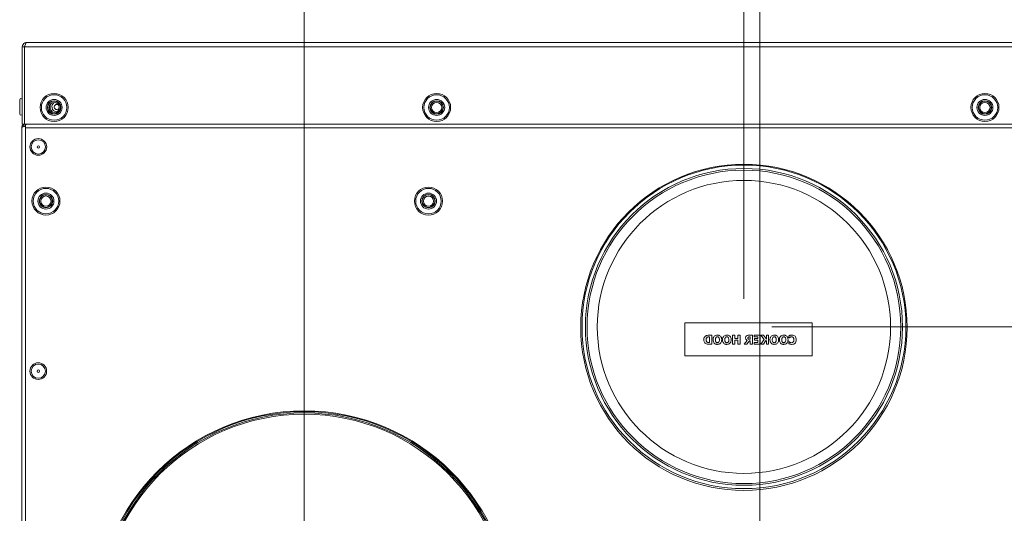
# Model space of a CAD drawing. Units: millimetres. Extents: x 0 to 4620, y 0 to 3267.
# Drawn here: x 2223 to 2609, y 1078 to 1271 of the extents above; entities that cross this region are included whole.
import ezdxf

# ---------------------------------------------------------------- set-up
doc = ezdxf.new("R2010")
doc.units = ezdxf.units.MM
doc.header["$LTSCALE"] = 11
for name, color, linetype, lineweight in [('Dimensions(EnSy)', 7, 'Continuous', 5), ('Visible Edges(EnSy)', 7, 'Continuous', 15), ('Visible Tangent Edges(EnSy)', 7, 'Continuous', 15)]:
    doc.layers.add(name, color=color, linetype=linetype, lineweight=lineweight)
doc.styles.add('EnSy normal', font='arial.ttf')
doc.dimstyles.new('EnSy', dxfattribs={"dimscale": 11, "dimtxt": 3.5, "dimasz": 2.5, "dimexe": 1, "dimexo": 1, "dimgap": 0.5, "dimtad": 1, "dimdec": 1, "dimrnd": 1e-08, "dimzin": 0, "dimtxsty": 'EnSy normal', "dimcen": 0.09, "dimdle": 10, "dimclrd": 7, "dimclre": 7, "dimclrt": 7, "dimazin": 0, "dimtfac": 1, "dimtmove": 0, "dimatfit": 3, "dimldrblk": 'Filled-1', "dimfxl": 1, "dimtolj": 1, "dimtzin": 0, "dimlwd": 9, "dimlwe": 9, "dimarcsym": 0})

# ---------------------------------------------------------------- blocks, each defined once
blk = doc.blocks.new('*D13')
at = {"layer": 'Defpoints', "color": 0, "linetype": 'Continuous', "transparency": 16777216}
for p in [(2513.23, 1502.67), (2979.05, 1240), (2513.23, 967.6)]:
    blk.add_point(p, dxfattribs=at)
at = {"layer": 'Dimensions(EnSy)', "color": 7, "linetype": 'Continuous', "lineweight": 9, "transparency": 16777216}
for p, q in [((2513.23, 978.6), (2513.23, 1513.67)), ((2979.05, 1251), (2979.05, 1513.67)), ((2951.55, 1502.67), (2540.73, 1502.67))]:
    blk.add_line(p, q, dxfattribs=at)
at = {"layer": 'Dimensions(EnSy)', "color": 7, "linetype": 'Continuous', "transparency": 16777216}
for points in [[(2540.73, 1507.25), (2540.73, 1498.09), (2513.23, 1502.67)], [(2951.55, 1507.25), (2951.55, 1498.09), (2979.05, 1502.67)]]:
    blk.add_solid(points, dxfattribs=at)
at = {"layer": 'Dimensions(EnSy)', "color": 7, "linetype": 'Continuous', "lineweight": 9, "transparency": 16777216, "insert": (2682.06, 1527.83), "char_height": 38.5, "attachment_point": 4, "style": 'EnSy normal'}
blk.add_mtext('\\A1;466', dxfattribs=at)
blk = doc.blocks.new('Filled-1')
at = {"color": 0}
for p, q in [((0, 0), (-1, 0.174)), ((-1, 0.174), (-1, -0.174)), ((-1, 0), (0, 0)), ((-1, -0.174), (0, 0))]:
    blk.add_line(p, q, dxfattribs=at)
at = {"color": 0, "flags": 128}
blk.add_lwpolyline([(-1, -0.174), (0, 0), (-1, 0.174), (-1, -0.174)], dxfattribs=at)
at = {"color": 0}
blk.add_solid([(-1, -0.174), (0, 0), (-1, 0.174), (-1, -0.174)], dxfattribs=at)
blk = doc.blocks.new('*D14')
at = {"layer": 'Defpoints', "color": 0, "linetype": 'Continuous', "transparency": 16777216}
for p in [(2507.04, 1586.47), (2978.85, 1228.97), (2507.04, 1150.9)]:
    blk.add_point(p, dxfattribs=at)
at = {"layer": 'Dimensions(EnSy)', "color": 7, "linetype": 'Continuous', "lineweight": 9, "transparency": 16777216}
for p, q in [((2507.04, 1161.9), (2507.04, 1597.47)), ((2978.85, 1239.97), (2978.85, 1597.47)), ((2951.35, 1586.47), (2534.54, 1586.47))]:
    blk.add_line(p, q, dxfattribs=at)
at = {"layer": 'Dimensions(EnSy)', "color": 7, "linetype": 'Continuous', "transparency": 16777216}
for points in [[(2534.54, 1591.05), (2534.54, 1581.89), (2507.04, 1586.47)], [(2951.35, 1591.05), (2951.35, 1581.89), (2978.85, 1586.47)]]:
    blk.add_solid(points, dxfattribs=at)
at = {"layer": 'Dimensions(EnSy)', "color": 7, "linetype": 'Continuous', "lineweight": 9, "transparency": 16777216, "insert": (2689.15, 1611.3), "char_height": 38.5, "attachment_point": 4, "style": 'EnSy normal'}
blk.add_mtext('\\A1;472', dxfattribs=at)
blk = doc.blocks.new('*D15')
at = {"layer": 'Defpoints', "color": 0, "linetype": 'Continuous', "transparency": 16777216}
for p in [(2334.63, 1651.85), (2978.85, 1228.97), (2334.63, 1036.61)]:
    blk.add_point(p, dxfattribs=at)
at = {"layer": 'Dimensions(EnSy)', "color": 7, "linetype": 'Continuous', "lineweight": 9, "transparency": 16777216}
for p, q in [((2334.63, 1047.61), (2334.63, 1662.85)), ((2978.85, 1239.97), (2978.85, 1662.85)), ((2951.35, 1651.85), (2362.13, 1651.85))]:
    blk.add_line(p, q, dxfattribs=at)
at = {"layer": 'Dimensions(EnSy)', "color": 7, "linetype": 'Continuous', "transparency": 16777216}
for points in [[(2362.13, 1656.44), (2362.13, 1647.27), (2334.63, 1651.85)], [(2951.35, 1656.44), (2951.35, 1647.27), (2978.85, 1651.85)]]:
    blk.add_solid(points, dxfattribs=at)
at = {"layer": 'Dimensions(EnSy)', "color": 7, "linetype": 'Continuous', "lineweight": 9, "transparency": 16777216, "insert": (2584.72, 1677.01), "char_height": 38.5, "attachment_point": 4, "style": 'EnSy normal'}
blk.add_mtext('\\A1;644', dxfattribs=at)
blk = doc.blocks.new('*D16')
at = {"layer": 'Defpoints', "color": 0, "linetype": 'Continuous', "transparency": 16777216}
for p in [(2977.35, 1262.52), (2507.04, 1150.9), (3186.7, 1150.9)]:
    blk.add_point(p, dxfattribs=at)
at = {"layer": 'Dimensions(EnSy)', "color": 7, "linetype": 'Continuous', "lineweight": 9, "transparency": 16777216}
for p, q in [((2988.35, 1262.52), (3197.7, 1262.52)), ((3186.7, 1235.02), (3186.7, 1178.4)), ((2518.04, 1150.9), (3197.7, 1150.9))]:
    blk.add_line(p, q, dxfattribs=at)
at = {"layer": 'Dimensions(EnSy)', "color": 7, "linetype": 'Continuous', "transparency": 16777216}
for points in [[(3182.12, 1235.02), (3191.28, 1235.02), (3186.7, 1262.52)], [(3182.12, 1178.4), (3191.28, 1178.4), (3186.7, 1150.9)]]:
    blk.add_solid(points, dxfattribs=at)
at = {"layer": 'Dimensions(EnSy)', "color": 7, "linetype": 'Continuous', "lineweight": 9, "transparency": 16777216, "insert": (3161.87, 1166.19), "char_height": 38.5, "attachment_point": 4, "rotation": 90, "style": 'EnSy normal'}
blk.add_mtext('\\A1;112', dxfattribs=at)
blk = doc.blocks.new('*D19')
at = {"layer": 'Defpoints', "color": 0, "linetype": 'Continuous', "transparency": 16777216}
for p in [(2977.35, 1262.52), (2334.63, 1036.61), (3479.81, 1036.61)]:
    blk.add_point(p, dxfattribs=at)
at = {"layer": 'Dimensions(EnSy)', "color": 7, "linetype": 'Continuous', "lineweight": 9, "transparency": 16777216}
for p, q in [((2988.35, 1262.52), (3490.81, 1262.52)), ((3479.81, 1235.02), (3479.81, 1064.11)), ((2345.63, 1036.61), (3490.81, 1036.61))]:
    blk.add_line(p, q, dxfattribs=at)
at = {"layer": 'Dimensions(EnSy)', "color": 7, "linetype": 'Continuous', "transparency": 16777216}
for points in [[(3475.23, 1235.02), (3484.4, 1235.02), (3479.81, 1262.52)], [(3475.23, 1064.11), (3484.4, 1064.11), (3479.81, 1036.61)]]:
    blk.add_solid(points, dxfattribs=at)
at = {"layer": 'Dimensions(EnSy)', "color": 7, "linetype": 'Continuous', "lineweight": 9, "transparency": 16777216, "insert": (3454.66, 1106.72), "char_height": 38.5, "attachment_point": 4, "rotation": 90, "style": 'EnSy normal'}
blk.add_mtext('\\A1;226', dxfattribs=at)
blk = doc.blocks.new('*D20')
at = {"layer": 'Defpoints', "color": 0, "linetype": 'Continuous', "transparency": 16777216}
for p in [(2977.35, 1262.52), (2513.23, 967.6), (3562.31, 967.6)]:
    blk.add_point(p, dxfattribs=at)
at = {"layer": 'Dimensions(EnSy)', "color": 7, "linetype": 'Continuous', "lineweight": 9, "transparency": 16777216}
for p, q in [((2988.35, 1262.52), (3573.31, 1262.52)), ((3562.31, 1235.02), (3562.31, 995.1)), ((2524.23, 967.6), (3573.31, 967.6))]:
    blk.add_line(p, q, dxfattribs=at)
at = {"layer": 'Dimensions(EnSy)', "color": 7, "linetype": 'Continuous', "transparency": 16777216}
for points in [[(3557.73, 1235.02), (3566.9, 1235.02), (3562.31, 1262.52)], [(3557.73, 995.1), (3566.9, 995.1), (3562.31, 967.6)]]:
    blk.add_solid(points, dxfattribs=at)
at = {"layer": 'Dimensions(EnSy)', "color": 7, "linetype": 'Continuous', "lineweight": 9, "transparency": 16777216, "insert": (3537.16, 1072.06), "char_height": 38.5, "attachment_point": 4, "rotation": 90, "style": 'EnSy normal'}
blk.add_mtext('\\A1;295', dxfattribs=at)

msp = doc.modelspace()

# ---------------------------------------------------------------- linework, layer by layer
at = {"layer": 'Visible Edges(EnSy)'}
for p, q in [((2977.35, 1262.52), (2225.75, 1262.52)), ((2224.05, 1230.52), (2224.05, 1260.82)), ((2224.95, 1260.82), (2224.05, 1260.82)), ((2224.95, 1260.82), (2224.95, 1230.52)), ((2224.95, 1260.82), (2224.95, 1230.52)), ((2223.05, 1240), (2223.05, 1234.44)), ((2224.95, 1242.52), (2224.95, 1242.52)), ((2224.95, 1232.22), (2224.95, 1232.22)), ((2223.85, 1229.02), (2223.85, 862.02)), ((2224.95, 1230.52), (2224.05, 1230.52)), ((2224.95, 1230.52), (2978.14, 1230.52)), ((2225.35, 1229.02), (2225.32, 862.02)), ((2225.35, 1229.82), (2225.35, 1230.52)), ((2225.35, 1229.02), (2225.35, 1230.29)), ((2225.35, 1229.82), (2225.35, 1229.82)), ((2225.35, 1229.75), (2225.35, 1229.75)), ((2225.85, 1230.43), (2225.85, 1230.52)), ((2975.91, 1230.47), (2233.74, 1230.52)), ((2247.85, 1230.52), (2247.85, 1230.52)), ((2260.85, 1230.52), (2260.85, 1230.52)), ((2405.85, 1230.52), (2405.85, 1230.51)), ((2483.85, 1152.52), (2483.85, 1139.52)), ((2533.85, 1152.52), (2483.85, 1152.52)), ((2533.85, 1139.52), (2533.85, 1152.52)), ((2493.33, 1147.6), (2494.41, 1147.6)), ((2493.53, 1146.94), (2493.52, 1146.94)), ((2493.53, 1144.75), (2493.53, 1146.94)), ((2494.41, 1147.6), (2494.41, 1144.1)), ((2502.55, 1144.1), (2502.55, 1147.6)), ((2502.55, 1147.6), (2503.43, 1147.6)), ((2503.43, 1147.6), (2503.43, 1146.31)), ((2504.63, 1146.31), (2504.63, 1147.6)), ((2504.63, 1147.6), (2505.5, 1147.6)), ((2505.5, 1147.6), (2505.5, 1144.1)), ((2509, 1147.6), (2510.41, 1147.6)), ((2509.53, 1146.95), (2509.24, 1146.95)), ((2509.53, 1146.01), (2509.53, 1146.95)), ((2510.41, 1147.6), (2510.41, 1144.1)), ((2511, 1146.93), (2511, 1147.6)), ((2511, 1147.6), (2513.37, 1147.6)), ((2512.5, 1146.93), (2511, 1146.93)), ((2512.5, 1146.31), (2512.5, 1146.93)), ((2513.37, 1147.6), (2513.37, 1144.1)), ((2514.95, 1145.97), (2513.71, 1147.6)), ((2513.71, 1147.6), (2514.72, 1147.6)), ((2514.72, 1147.6), (2515.84, 1146.03)), ((2515.84, 1146.03), (2515.84, 1147.6)), ((2515.84, 1147.6), (2516.72, 1147.6)), ((2516.72, 1147.6), (2516.72, 1144.1)), ((2524.65, 1146.54), (2524.65, 1147.37)), ((2494.41, 1144.1), (2493.32, 1144.1)), ((2493.52, 1144.75), (2493.53, 1144.75)), ((2503.43, 1144.1), (2502.55, 1144.1)), ((2503.43, 1146.31), (2504.63, 1146.31)), ((2503.43, 1145.65), (2503.43, 1144.1)), ((2504.63, 1145.65), (2503.43, 1145.65)), ((2504.63, 1144.1), (2504.63, 1145.65)), ((2505.5, 1144.1), (2504.63, 1144.1)), ((2507.17, 1144.1), (2508.35, 1145.59)), ((2508.24, 1144.1), (2507.17, 1144.1)), ((2509.22, 1145.38), (2508.24, 1144.1)), ((2509.53, 1145.38), (2509.22, 1145.38)), ((2509.28, 1146.01), (2509.53, 1146.01)), ((2509.53, 1144.1), (2509.53, 1145.38)), ((2510.41, 1144.1), (2509.53, 1144.1)), ((2511, 1144.1), (2511, 1144.76)), ((2511, 1144.76), (2512.5, 1144.76)), ((2513.37, 1144.1), (2511, 1144.1)), ((2511.12, 1145.65), (2511.12, 1146.31)), ((2511.12, 1146.31), (2512.5, 1146.31)), ((2512.5, 1145.65), (2511.12, 1145.65)), ((2512.5, 1144.76), (2512.5, 1145.65)), ((2513.66, 1144.1), (2514.95, 1145.97)), ((2514.72, 1144.1), (2513.66, 1144.1)), ((2515.67, 1145.52), (2514.72, 1144.1)), ((2515.84, 1145.28), (2515.67, 1145.52)), ((2515.84, 1144.1), (2515.84, 1145.28)), ((2516.72, 1144.1), (2515.84, 1144.1)), ((2524.74, 1146.54), (2524.65, 1146.54)), ((2524.65, 1144.33), (2524.65, 1145.15)), ((2524.65, 1145.15), (2524.73, 1145.15)), ((2483.85, 1139.52), (2533.85, 1139.52))]:
    msp.add_line(p, q, dxfattribs=at)
for centre, radius in [((2236.54, 1237.02), 5.5), ((2236.54, 1237.02), 2.65), ((2386.54, 1237.02), 5.5), ((2386.54, 1237.02), 2.65), ((2601.54, 1237.02), 5.5), ((2601.54, 1237.02), 2.65), ((2236.54, 1237.02), 2), ((2386.54, 1237.02), 2), ((2601.54, 1237.02), 2), ((2230.35, 1221.52), 3.28), ((2230.35, 1221.52), 0.5), ((2507.04, 1150.7), 64), ((2507.04, 1150.9), 63.5), ((2507.04, 1150.9), 61.5), ((2233.34, 1200.27), 5.5), ((2383.34, 1200.26), 5.5), ((2233.34, 1200.27), 2.65), ((2233.34, 1200.27), 2), ((2383.34, 1200.26), 2.65), ((2383.34, 1200.26), 2), ((2230.34, 1133.52), 3.28), ((2230.34, 1133.52), 0.5), ((2334.63, 1036.41), 81.5), ((2334.63, 1036.61), 80.5), ((2334.63, 1036.61), 80)]:
    msp.add_circle(centre, radius, dxfattribs=at)
for centre, radius, start, end in [((2223.55, 1240), 0.5, 0, 180), ((2237.55, 1237.22), 2.55, 144.0377, 238.579), ((2237.55, 1237.22), 1.87, 109.3677, 273.249), ((2237.55, 1237.22), 1, 27.425, 355.1917), ((2223.55, 1234.44), 0.5, 180, 0), ((2251.35, 1230.02), 0.5, 90, 93.9576), ((2415.35, 1230.02), 0.5, 77.249, 90)]:
    msp.add_arc(centre, radius, start, end, dxfattribs=at)
at = {"layer": 'Visible Edges(EnSy)', "extrusion": (0, 0, -1)}
msp.add_ellipse((2226.78, 1229.02), major_axis=(2.7, 0), ratio=0.556522, start_param=4.149853, end_param=4.687177, dxfattribs=at)
at = {"layer": 'Visible Edges(EnSy)'}
for points, knots in [([(2224.05, 1260.82), (2224.05, 1261.49), (2224.48, 1262.14), (2225.1, 1262.39), (2225.31, 1262.48), (2225.53, 1262.52), (2225.75, 1262.52)], [0, 0, 0, 0, 1.18291, 1.18291, 1.18291, 1.570796, 1.570796, 1.570796, 1.570796]), ([(2225.75, 1262.52), (2225.55, 1262.52), (2225.35, 1262.08), (2225.15, 1261.46), (2225.08, 1261.26), (2225.02, 1261.04), (2224.95, 1260.82)], [0, 0, 0, 0, 1.18291, 1.18291, 1.18291, 1.570796, 1.570796, 1.570796, 1.570796]), ([(2225.09, 1261.28), (2225.02, 1261.17), (2224.97, 1261.06), (2224.95, 1260.93), (2224.95, 1260.9), (2224.95, 1260.86), (2224.95, 1260.82)], [0.9585432, 0.9585432, 0.9585432, 0.9585432, 1.4282078, 1.4282078, 1.4282078, 1.5707963, 1.5707963, 1.5707963, 1.5707963]), ([(2224.76, 1230.4), (2224.38, 1230.24), (2224.08, 1229.92), (2223.94, 1229.54), (2223.88, 1229.37), (2223.85, 1229.2), (2223.85, 1229.02)], [-0.7434566, -0.7434566, -0.7434566, -0.7434566, -0.2229997, -0.2229997, -0.2229997, 0, 0, 0, 0]), ([(2224.76, 1229.56), (2224.38, 1229.44), (2224.08, 1229.31), (2223.94, 1229.18), (2223.88, 1229.13), (2223.85, 1229.07), (2223.85, 1229.02)], [-0.7434566, -0.7434566, -0.7434566, -0.7434566, -0.2229997, -0.2229997, -0.2229997, 0, 0, 0, 0]), ([(2224.76, 1229.56), (2224.89, 1229.69), (2225.05, 1229.79), (2225.23, 1229.81), (2225.27, 1229.82), (2225.31, 1229.82), (2225.35, 1229.82)], [0.4740842, 0.4740842, 0.4740842, 0.4740842, 0.9092253, 0.9092253, 0.9092253, 1, 1, 1, 1]), ([(2491.29, 1145.84), (2491.29, 1146.04), (2491.31, 1146.23), (2491.43, 1146.63), (2491.51, 1146.78), (2491.71, 1147.06), (2491.85, 1147.21), (2492.03, 1147.32)], [-0.1373173, -0.1373173, -0.1373173, -0.1373173, -0.1027345, -0.1027345, -0.0631727, -0.0631727, 0, 0, 0, 0]), ([(2492.03, 1147.32), (2492.12, 1147.38), (2492.22, 1147.43), (2492.43, 1147.51), (2492.53, 1147.53), (2492.87, 1147.58), (2493.1, 1147.6), (2493.33, 1147.6)], [-0.1346665, -0.1346665, -0.1346665, -0.1346665, -0.1016665, -0.1016665, -0.0692224, -0.0692224, 0, 0, 0, 0]), ([(2492.67, 1146.83), (2492.58, 1146.78), (2492.51, 1146.72), (2492.37, 1146.56), (2492.32, 1146.48), (2492.22, 1146.21), (2492.19, 1146.03), (2492.19, 1145.85)], [-0.1150686, -0.1150686, -0.1150686, -0.1150686, -0.0846665, -0.0846665, -0.0542164, -0.0542164, 0, 0, 0, 0]), ([(2493.52, 1146.94), (2493.41, 1146.94), (2493.13, 1146.94), (2492.89, 1146.92), (2492.78, 1146.88), (2492.67, 1146.83)], [-0.07293621, -0.07293621, -0.07293621, -0.07293621, -0.03546426, -0.03546426, 0, 0, 0, 0]), ([(2494.93, 1145.85), (2494.93, 1146.01), (2494.95, 1146.17), (2495, 1146.47), (2495.04, 1146.61), (2495.2, 1146.98), (2495.33, 1147.13), (2495.57, 1147.37), (2495.73, 1147.47), (2496.14, 1147.64), (2496.38, 1147.67), (2496.63, 1147.67)], [-0.2218043, -0.2218043, -0.2218043, -0.2218043, -0.1961942, -0.1961942, -0.1731157, -0.1731157, -0.1320607, -0.1320607, -0.0735406, -0.0735406, 0, 0, 0, 0]), ([(2496.08, 1146.74), (2495.97, 1146.6), (2495.92, 1146.44), (2495.86, 1146.21), (2495.84, 1146.02), (2495.84, 1145.85)], [-0.07143278, -0.07143278, -0.07143278, -0.07143278, -0.05256376, -0.05256376, 0, 0, 0, 0]), ([(2496.63, 1147.01), (2496.57, 1147.01), (2496.51, 1147), (2496.39, 1146.97), (2496.33, 1146.95), (2496.2, 1146.87), (2496.13, 1146.81), (2496.08, 1146.74)], [-0.06805214, -0.06805214, -0.06805214, -0.06805214, -0.04654357, -0.04654357, -0.02665988, -0.02665988, 0, 0, 0, 0]), ([(2496.63, 1147.67), (2496.76, 1147.67), (2496.89, 1147.66), (2497.14, 1147.61), (2497.26, 1147.58), (2497.55, 1147.46), (2497.71, 1147.35), (2497.94, 1147.11), (2498.08, 1146.95), (2498.28, 1146.42), (2498.32, 1146.13), (2498.32, 1145.85)], [-0.4367751, -0.4367751, -0.4367751, -0.4367751, -0.3579685, -0.3579685, -0.2856905, -0.2856905, -0.1693279, -0.1693279, -0.0856143, -0.0856143, 0, 0, 0, 0]), ([(2497.17, 1146.75), (2497.14, 1146.79), (2497.09, 1146.84), (2496.99, 1146.92), (2496.94, 1146.94), (2496.82, 1146.99), (2496.72, 1147.01), (2496.63, 1147.01)], [-0.04724384, -0.04724384, -0.04724384, -0.04724384, -0.03900381, -0.03900381, -0.02906471, -0.02906471, 0, 0, 0, 0]), ([(2497.42, 1145.85), (2497.42, 1146.11), (2497.38, 1146.31), (2497.28, 1146.58), (2497.24, 1146.67), (2497.17, 1146.75)], [-0.08534454, -0.08534454, -0.08534454, -0.08534454, -0.02975995, -0.02975995, 0, 0, 0, 0]), ([(2498.64, 1145.85), (2498.64, 1146.01), (2498.65, 1146.17), (2498.71, 1146.47), (2498.75, 1146.61), (2498.91, 1146.98), (2499.04, 1147.13), (2499.28, 1147.37), (2499.44, 1147.47), (2499.85, 1147.64), (2500.09, 1147.67), (2500.34, 1147.67)], [-0.2218043, -0.2218043, -0.2218043, -0.2218043, -0.1961942, -0.1961942, -0.1731157, -0.1731157, -0.1320607, -0.1320607, -0.0735406, -0.0735406, 0, 0, 0, 0]), ([(2499.79, 1146.74), (2499.68, 1146.6), (2499.63, 1146.44), (2499.56, 1146.21), (2499.55, 1146.02), (2499.55, 1145.85)], [-0.07143278, -0.07143278, -0.07143278, -0.07143278, -0.05256376, -0.05256376, 0, 0, 0, 0]), ([(2500.33, 1147.01), (2500.27, 1147.01), (2500.21, 1147), (2500.1, 1146.97), (2500.04, 1146.95), (2499.9, 1146.87), (2499.84, 1146.81), (2499.79, 1146.74)], [-0.06805214, -0.06805214, -0.06805214, -0.06805214, -0.04654357, -0.04654357, -0.02665988, -0.02665988, 0, 0, 0, 0]), ([(2500.88, 1146.75), (2500.84, 1146.79), (2500.8, 1146.84), (2500.69, 1146.92), (2500.65, 1146.94), (2500.53, 1146.99), (2500.43, 1147.01), (2500.33, 1147.01)], [-0.04724384, -0.04724384, -0.04724384, -0.04724384, -0.03900381, -0.03900381, -0.02906471, -0.02906471, 0, 0, 0, 0]), ([(2500.34, 1147.67), (2500.47, 1147.67), (2500.6, 1147.66), (2500.85, 1147.61), (2500.97, 1147.58), (2501.26, 1147.46), (2501.41, 1147.35), (2501.65, 1147.11), (2501.78, 1146.95), (2501.99, 1146.42), (2502.03, 1146.13), (2502.03, 1145.85)], [-0.4367751, -0.4367751, -0.4367751, -0.4367751, -0.3579685, -0.3579685, -0.2856905, -0.2856905, -0.1693279, -0.1693279, -0.0856143, -0.0856143, 0, 0, 0, 0]), ([(2501.12, 1145.85), (2501.12, 1146.11), (2501.09, 1146.31), (2500.99, 1146.58), (2500.94, 1146.67), (2500.88, 1146.75)], [-0.08534454, -0.08534454, -0.08534454, -0.08534454, -0.02975995, -0.02975995, 0, 0, 0, 0]), ([(2507.69, 1146.64), (2507.69, 1146.73), (2507.7, 1146.83), (2507.74, 1147.01), (2507.78, 1147.08), (2507.9, 1147.26), (2507.99, 1147.34), (2508.09, 1147.41)], [-0.1008818, -0.1008818, -0.1008818, -0.1008818, -0.0656981, -0.0656981, -0.0369345, -0.0369345, 0, 0, 0, 0]), ([(2508.09, 1147.41), (2508.22, 1147.49), (2508.35, 1147.54), (2508.55, 1147.57), (2508.71, 1147.6), (2509, 1147.6)], [-0.2980364, -0.2980364, -0.2980364, -0.2980364, -0.0869569, -0.0869569, 0, 0, 0, 0]), ([(2508.81, 1146.9), (2508.76, 1146.88), (2508.72, 1146.85), (2508.67, 1146.8), (2508.64, 1146.77), (2508.6, 1146.65), (2508.59, 1146.59), (2508.59, 1146.52)], [-0.06367979, -0.06367979, -0.06367979, -0.06367979, -0.03629836, -0.03629836, -0.01935406, -0.01935406, 0, 0, 0, 0]), ([(2509.24, 1146.95), (2509.16, 1146.95), (2509.07, 1146.95), (2508.93, 1146.94), (2508.86, 1146.92), (2508.81, 1146.9)], [-0.04404888, -0.04404888, -0.04404888, -0.04404888, -0.01892325, -0.01892325, 0, 0, 0, 0]), ([(2517.24, 1145.85), (2517.24, 1146.01), (2517.26, 1146.17), (2517.31, 1146.47), (2517.35, 1146.61), (2517.51, 1146.98), (2517.64, 1147.13), (2517.88, 1147.37), (2518.04, 1147.47), (2518.45, 1147.64), (2518.69, 1147.67), (2518.94, 1147.67)], [-0.2218043, -0.2218043, -0.2218043, -0.2218043, -0.1961942, -0.1961942, -0.1731157, -0.1731157, -0.1320607, -0.1320607, -0.0735406, -0.0735406, 0, 0, 0, 0]), ([(2518.39, 1146.74), (2518.28, 1146.6), (2518.23, 1146.44), (2518.17, 1146.21), (2518.15, 1146.02), (2518.15, 1145.85)], [-0.07143278, -0.07143278, -0.07143278, -0.07143278, -0.05256376, -0.05256376, 0, 0, 0, 0]), ([(2518.94, 1147.01), (2518.88, 1147.01), (2518.82, 1147), (2518.7, 1146.97), (2518.64, 1146.95), (2518.51, 1146.87), (2518.44, 1146.81), (2518.39, 1146.74)], [-0.06805214, -0.06805214, -0.06805214, -0.06805214, -0.04654357, -0.04654357, -0.02665988, -0.02665988, 0, 0, 0, 0]), ([(2518.94, 1147.67), (2519.07, 1147.67), (2519.2, 1147.66), (2519.45, 1147.61), (2519.57, 1147.58), (2519.86, 1147.46), (2520.02, 1147.35), (2520.25, 1147.11), (2520.39, 1146.95), (2520.59, 1146.42), (2520.63, 1146.13), (2520.63, 1145.85)], [-0.4367751, -0.4367751, -0.4367751, -0.4367751, -0.3579685, -0.3579685, -0.2856905, -0.2856905, -0.1693279, -0.1693279, -0.0856143, -0.0856143, 0, 0, 0, 0]), ([(2519.48, 1146.75), (2519.45, 1146.79), (2519.4, 1146.84), (2519.3, 1146.92), (2519.25, 1146.94), (2519.13, 1146.99), (2519.03, 1147.01), (2518.94, 1147.01)], [-0.04724384, -0.04724384, -0.04724384, -0.04724384, -0.03900381, -0.03900381, -0.02906471, -0.02906471, 0, 0, 0, 0]), ([(2519.73, 1145.85), (2519.73, 1146.11), (2519.69, 1146.31), (2519.59, 1146.58), (2519.55, 1146.67), (2519.48, 1146.75)], [-0.08534454, -0.08534454, -0.08534454, -0.08534454, -0.02975995, -0.02975995, 0, 0, 0, 0]), ([(2520.95, 1145.85), (2520.95, 1146.01), (2520.96, 1146.17), (2521.02, 1146.47), (2521.06, 1146.61), (2521.22, 1146.98), (2521.35, 1147.13), (2521.59, 1147.37), (2521.75, 1147.47), (2522.16, 1147.64), (2522.4, 1147.67), (2522.65, 1147.67)], [-0.2218043, -0.2218043, -0.2218043, -0.2218043, -0.1961942, -0.1961942, -0.1731157, -0.1731157, -0.1320607, -0.1320607, -0.0735406, -0.0735406, 0, 0, 0, 0]), ([(2522.1, 1146.74), (2521.99, 1146.6), (2521.94, 1146.44), (2521.87, 1146.21), (2521.86, 1146.02), (2521.86, 1145.85)], [-0.07143278, -0.07143278, -0.07143278, -0.07143278, -0.05256376, -0.05256376, 0, 0, 0, 0]), ([(2522.64, 1147.01), (2522.58, 1147.01), (2522.52, 1147), (2522.41, 1146.97), (2522.35, 1146.95), (2522.21, 1146.87), (2522.15, 1146.81), (2522.1, 1146.74)], [-0.06805214, -0.06805214, -0.06805214, -0.06805214, -0.04654357, -0.04654357, -0.02665988, -0.02665988, 0, 0, 0, 0]), ([(2523.19, 1146.75), (2523.15, 1146.79), (2523.11, 1146.84), (2523, 1146.92), (2522.96, 1146.94), (2522.84, 1146.99), (2522.74, 1147.01), (2522.64, 1147.01)], [-0.04724384, -0.04724384, -0.04724384, -0.04724384, -0.03900381, -0.03900381, -0.02906471, -0.02906471, 0, 0, 0, 0]), ([(2522.65, 1147.67), (2522.78, 1147.67), (2522.91, 1147.66), (2523.16, 1147.61), (2523.28, 1147.58), (2523.57, 1147.46), (2523.72, 1147.35), (2523.96, 1147.11), (2524.09, 1146.95), (2524.3, 1146.42), (2524.34, 1146.13), (2524.34, 1145.85)], [-0.4367751, -0.4367751, -0.4367751, -0.4367751, -0.3579685, -0.3579685, -0.2856905, -0.2856905, -0.1693279, -0.1693279, -0.0856143, -0.0856143, 0, 0, 0, 0]), ([(2523.43, 1145.85), (2523.43, 1146.11), (2523.4, 1146.31), (2523.3, 1146.58), (2523.25, 1146.67), (2523.19, 1146.75)], [-0.08534454, -0.08534454, -0.08534454, -0.08534454, -0.02975995, -0.02975995, 0, 0, 0, 0]), ([(2524.65, 1147.37), (2524.73, 1147.41), (2524.81, 1147.45), (2524.93, 1147.5), (2525.03, 1147.54), (2525.14, 1147.58)], [-0.09705003, -0.09705003, -0.09705003, -0.09705003, -0.03638743, -0.03638743, 0, 0, 0, 0]), ([(2525.12, 1146.83), (2525.05, 1146.78), (2524.97, 1146.73), (2524.85, 1146.63), (2524.8, 1146.58), (2524.74, 1146.54)], [-0.04773752, -0.04773752, -0.04773752, -0.04773752, -0.0211357, -0.0211357, 0, 0, 0, 0]), ([(2525.7, 1147.01), (2525.59, 1147.01), (2525.49, 1146.99), (2525.35, 1146.94), (2525.25, 1146.91), (2525.12, 1146.83)], [-0.1626536, -0.1626536, -0.1626536, -0.1626536, -0.0435572, -0.0435572, 0, 0, 0, 0]), ([(2525.14, 1147.58), (2525.25, 1147.6), (2525.36, 1147.63), (2525.52, 1147.65), (2525.64, 1147.66), (2525.84, 1147.66)], [-0.1657599, -0.1657599, -0.1657599, -0.1657599, -0.0582806, -0.0582806, 0, 0, 0, 0]), ([(2526.35, 1146.74), (2526.3, 1146.79), (2526.25, 1146.83), (2526.15, 1146.9), (2526.1, 1146.93), (2525.99, 1146.97), (2525.88, 1147.01), (2525.7, 1147.01)], [-0.1626137, -0.1626137, -0.1626137, -0.1626137, -0.105042, -0.105042, -0.0532581, -0.0532581, 0, 0, 0, 0]), ([(2525.84, 1147.66), (2526.09, 1147.66), (2526.34, 1147.63), (2526.76, 1147.45), (2526.92, 1147.34), (2527.17, 1147.09), (2527.31, 1146.92), (2527.51, 1146.4), (2527.55, 1146.12), (2527.55, 1145.84)], [-0.4252363, -0.4252363, -0.4252363, -0.4252363, -0.2814109, -0.2814109, -0.1676345, -0.1676345, -0.0838845, -0.0838845, 0, 0, 0, 0]), ([(2526.65, 1145.84), (2526.65, 1145.96), (2526.64, 1146.08), (2526.59, 1146.33), (2526.55, 1146.42), (2526.47, 1146.58), (2526.42, 1146.67), (2526.35, 1146.74)], [-0.07921985, -0.07921985, -0.07921985, -0.07921985, -0.0550384, -0.0550384, -0.02955285, -0.02955285, 0, 0, 0, 0]), ([(2492.04, 1144.37), (2491.91, 1144.46), (2491.79, 1144.57), (2491.61, 1144.78), (2491.5, 1144.94), (2491.33, 1145.36), (2491.29, 1145.6), (2491.29, 1145.84)], [-0.2270919, -0.2270919, -0.2270919, -0.2270919, -0.1382204, -0.1382204, -0.073175, -0.073175, 0, 0, 0, 0]), ([(2493.32, 1144.1), (2493.08, 1144.1), (2492.84, 1144.11), (2492.4, 1144.19), (2492.22, 1144.26), (2492.04, 1144.37)], [-0.1329913, -0.1329913, -0.1329913, -0.1329913, -0.0616427, -0.0616427, 0, 0, 0, 0]), ([(2492.19, 1145.85), (2492.19, 1145.72), (2492.2, 1145.58), (2492.27, 1145.3), (2492.33, 1145.2), (2492.45, 1145.03), (2492.53, 1144.95), (2492.63, 1144.89)], [-0.08571589, -0.08571589, -0.08571589, -0.08571589, -0.06220569, -0.06220569, -0.03461927, -0.03461927, 0, 0, 0, 0]), ([(2492.63, 1144.89), (2492.69, 1144.85), (2492.75, 1144.82), (2492.91, 1144.77), (2492.97, 1144.76), (2493.18, 1144.75), (2493.36, 1144.75), (2493.52, 1144.75)], [-0.07114654, -0.07114654, -0.07114654, -0.07114654, -0.06142196, -0.06142196, -0.04751547, -0.04751547, 0, 0, 0, 0]), ([(2496.63, 1144.02), (2496.5, 1144.02), (2496.36, 1144.03), (2496.11, 1144.08), (2496, 1144.11), (2495.7, 1144.24), (2495.55, 1144.35), (2495.3, 1144.6), (2495.17, 1144.77), (2494.97, 1145.27), (2494.93, 1145.56), (2494.93, 1145.85)], [-0.3839662, -0.3839662, -0.3839662, -0.3839662, -0.3191459, -0.3191459, -0.2596441, -0.2596441, -0.1632959, -0.1632959, -0.085542, -0.085542, 0, 0, 0, 0]), ([(2495.84, 1145.85), (2495.84, 1145.54), (2495.88, 1145.38), (2495.94, 1145.19), (2496, 1145.07), (2496.08, 1144.96)], [-0.0612046, -0.0612046, -0.0612046, -0.0612046, -0.04009905, -0.04009905, 0, 0, 0, 0]), ([(2496.08, 1144.96), (2496.11, 1144.91), (2496.15, 1144.86), (2496.25, 1144.78), (2496.31, 1144.76), (2496.44, 1144.7), (2496.53, 1144.68), (2496.63, 1144.68)], [-0.05743747, -0.05743747, -0.05743747, -0.05743747, -0.04367714, -0.04367714, -0.02859992, -0.02859992, 0, 0, 0, 0]), ([(2498.32, 1145.85), (2498.32, 1145.68), (2498.31, 1145.52), (2498.25, 1145.21), (2498.21, 1145.07), (2498.05, 1144.72), (2497.93, 1144.57), (2497.68, 1144.32), (2497.52, 1144.22), (2497.12, 1144.06), (2496.87, 1144.02), (2496.63, 1144.02)], [-0.237818, -0.237818, -0.237818, -0.237818, -0.2060519, -0.2060519, -0.1773468, -0.1773468, -0.1311661, -0.1311661, -0.0731746, -0.0731746, 0, 0, 0, 0]), ([(2496.63, 1144.68), (2496.69, 1144.68), (2496.75, 1144.69), (2496.84, 1144.72), (2496.91, 1144.74), (2497.06, 1144.82), (2497.12, 1144.88), (2497.18, 1144.95)], [-0.09129007, -0.09129007, -0.09129007, -0.09129007, -0.05097972, -0.05097972, -0.026599, -0.026599, 0, 0, 0, 0]), ([(2497.18, 1144.95), (2497.27, 1145.08), (2497.33, 1145.22), (2497.4, 1145.47), (2497.42, 1145.66), (2497.42, 1145.85)], [-0.08714363, -0.08714363, -0.08714363, -0.08714363, -0.05630295, -0.05630295, 0, 0, 0, 0]), ([(2500.34, 1144.02), (2500.2, 1144.02), (2500.07, 1144.03), (2499.82, 1144.08), (2499.7, 1144.11), (2499.41, 1144.24), (2499.25, 1144.35), (2499, 1144.6), (2498.88, 1144.77), (2498.68, 1145.27), (2498.64, 1145.56), (2498.64, 1145.85)], [-0.3839662, -0.3839662, -0.3839662, -0.3839662, -0.3191459, -0.3191459, -0.2596441, -0.2596441, -0.1632959, -0.1632959, -0.085542, -0.085542, 0, 0, 0, 0]), ([(2499.55, 1145.85), (2499.55, 1145.54), (2499.59, 1145.38), (2499.65, 1145.19), (2499.7, 1145.07), (2499.78, 1144.96)], [-0.0612046, -0.0612046, -0.0612046, -0.0612046, -0.04009905, -0.04009905, 0, 0, 0, 0]), ([(2499.78, 1144.96), (2499.82, 1144.91), (2499.86, 1144.86), (2499.96, 1144.78), (2500.01, 1144.76), (2500.15, 1144.7), (2500.24, 1144.68), (2500.33, 1144.68)], [-0.05743747, -0.05743747, -0.05743747, -0.05743747, -0.04367714, -0.04367714, -0.02859992, -0.02859992, 0, 0, 0, 0]), ([(2500.33, 1144.68), (2500.4, 1144.68), (2500.46, 1144.69), (2500.55, 1144.72), (2500.62, 1144.74), (2500.77, 1144.82), (2500.83, 1144.88), (2500.88, 1144.95)], [-0.09129007, -0.09129007, -0.09129007, -0.09129007, -0.05097972, -0.05097972, -0.026599, -0.026599, 0, 0, 0, 0]), ([(2502.03, 1145.85), (2502.03, 1145.68), (2502.02, 1145.52), (2501.96, 1145.21), (2501.92, 1145.07), (2501.76, 1144.72), (2501.64, 1144.57), (2501.39, 1144.32), (2501.23, 1144.22), (2500.82, 1144.06), (2500.58, 1144.02), (2500.34, 1144.02)], [-0.237818, -0.237818, -0.237818, -0.237818, -0.2060519, -0.2060519, -0.1773468, -0.1773468, -0.1311661, -0.1311661, -0.0731746, -0.0731746, 0, 0, 0, 0]), ([(2500.88, 1144.95), (2500.98, 1145.08), (2501.03, 1145.22), (2501.11, 1145.47), (2501.12, 1145.66), (2501.12, 1145.85)], [-0.08714363, -0.08714363, -0.08714363, -0.08714363, -0.05630295, -0.05630295, 0, 0, 0, 0]), ([(2508.35, 1145.59), (2508.2, 1145.66), (2508.07, 1145.75), (2507.84, 1146.01), (2507.79, 1146.12), (2507.71, 1146.32), (2507.69, 1146.48), (2507.69, 1146.64)], [-0.08496412, -0.08496412, -0.08496412, -0.08496412, -0.06609485, -0.06609485, -0.04672964, -0.04672964, 0, 0, 0, 0]), ([(2508.59, 1146.52), (2508.59, 1146.47), (2508.59, 1146.42), (2508.61, 1146.33), (2508.62, 1146.29), (2508.67, 1146.21), (2508.71, 1146.16), (2508.75, 1146.13)], [-0.0407061, -0.0407061, -0.0407061, -0.0407061, -0.02874653, -0.02874653, -0.01756296, -0.01756296, 0, 0, 0, 0]), ([(2508.75, 1146.13), (2508.78, 1146.1), (2508.82, 1146.08), (2508.91, 1146.05), (2508.95, 1146.04), (2509.07, 1146.02), (2509.18, 1146.01), (2509.28, 1146.01)], [-0.04001538, -0.04001538, -0.04001538, -0.04001538, -0.03604951, -0.03604951, -0.03016804, -0.03016804, 0, 0, 0, 0]), ([(2518.94, 1144.02), (2518.81, 1144.02), (2518.67, 1144.03), (2518.42, 1144.08), (2518.31, 1144.11), (2518.01, 1144.24), (2517.86, 1144.35), (2517.61, 1144.6), (2517.48, 1144.77), (2517.28, 1145.27), (2517.24, 1145.56), (2517.24, 1145.85)], [-0.3839662, -0.3839662, -0.3839662, -0.3839662, -0.3191459, -0.3191459, -0.2596441, -0.2596441, -0.1632959, -0.1632959, -0.085542, -0.085542, 0, 0, 0, 0]), ([(2518.15, 1145.85), (2518.15, 1145.54), (2518.19, 1145.38), (2518.25, 1145.19), (2518.31, 1145.07), (2518.39, 1144.96)], [-0.0612046, -0.0612046, -0.0612046, -0.0612046, -0.04009905, -0.04009905, 0, 0, 0, 0]), ([(2518.39, 1144.96), (2518.42, 1144.91), (2518.46, 1144.86), (2518.57, 1144.78), (2518.62, 1144.76), (2518.75, 1144.7), (2518.84, 1144.68), (2518.94, 1144.68)], [-0.05743747, -0.05743747, -0.05743747, -0.05743747, -0.04367714, -0.04367714, -0.02859992, -0.02859992, 0, 0, 0, 0]), ([(2520.63, 1145.85), (2520.63, 1145.68), (2520.62, 1145.52), (2520.56, 1145.21), (2520.52, 1145.07), (2520.36, 1144.72), (2520.24, 1144.57), (2519.99, 1144.32), (2519.83, 1144.22), (2519.43, 1144.06), (2519.18, 1144.02), (2518.94, 1144.02)], [-0.237818, -0.237818, -0.237818, -0.237818, -0.2060519, -0.2060519, -0.1773468, -0.1773468, -0.1311661, -0.1311661, -0.0731746, -0.0731746, 0, 0, 0, 0]), ([(2518.94, 1144.68), (2519, 1144.68), (2519.06, 1144.69), (2519.16, 1144.72), (2519.22, 1144.74), (2519.37, 1144.82), (2519.43, 1144.88), (2519.49, 1144.95)], [-0.09129007, -0.09129007, -0.09129007, -0.09129007, -0.05097972, -0.05097972, -0.026599, -0.026599, 0, 0, 0, 0]), ([(2519.49, 1144.95), (2519.58, 1145.08), (2519.64, 1145.22), (2519.71, 1145.47), (2519.73, 1145.66), (2519.73, 1145.85)], [-0.08714363, -0.08714363, -0.08714363, -0.08714363, -0.05630295, -0.05630295, 0, 0, 0, 0]), ([(2522.65, 1144.02), (2522.51, 1144.02), (2522.38, 1144.03), (2522.13, 1144.08), (2522.02, 1144.11), (2521.72, 1144.24), (2521.56, 1144.35), (2521.31, 1144.6), (2521.19, 1144.77), (2520.99, 1145.27), (2520.95, 1145.56), (2520.95, 1145.85)], [-0.3839662, -0.3839662, -0.3839662, -0.3839662, -0.3191459, -0.3191459, -0.2596441, -0.2596441, -0.1632959, -0.1632959, -0.085542, -0.085542, 0, 0, 0, 0]), ([(2521.86, 1145.85), (2521.86, 1145.54), (2521.9, 1145.38), (2521.96, 1145.19), (2522.01, 1145.07), (2522.09, 1144.96)], [-0.0612046, -0.0612046, -0.0612046, -0.0612046, -0.04009905, -0.04009905, 0, 0, 0, 0]), ([(2522.09, 1144.96), (2522.13, 1144.91), (2522.17, 1144.86), (2522.27, 1144.78), (2522.32, 1144.76), (2522.46, 1144.7), (2522.55, 1144.68), (2522.64, 1144.68)], [-0.05743747, -0.05743747, -0.05743747, -0.05743747, -0.04367714, -0.04367714, -0.02859992, -0.02859992, 0, 0, 0, 0]), ([(2522.64, 1144.68), (2522.71, 1144.68), (2522.77, 1144.69), (2522.86, 1144.72), (2522.93, 1144.74), (2523.08, 1144.82), (2523.14, 1144.88), (2523.19, 1144.95)], [-0.09129007, -0.09129007, -0.09129007, -0.09129007, -0.05097972, -0.05097972, -0.026599, -0.026599, 0, 0, 0, 0]), ([(2524.34, 1145.85), (2524.34, 1145.68), (2524.33, 1145.52), (2524.27, 1145.21), (2524.23, 1145.07), (2524.07, 1144.72), (2523.95, 1144.57), (2523.7, 1144.32), (2523.54, 1144.22), (2523.13, 1144.06), (2522.89, 1144.02), (2522.65, 1144.02)], [-0.237818, -0.237818, -0.237818, -0.237818, -0.2060519, -0.2060519, -0.1773468, -0.1773468, -0.1311661, -0.1311661, -0.0731746, -0.0731746, 0, 0, 0, 0]), ([(2523.19, 1144.95), (2523.29, 1145.08), (2523.34, 1145.22), (2523.42, 1145.47), (2523.43, 1145.66), (2523.43, 1145.85)], [-0.08714363, -0.08714363, -0.08714363, -0.08714363, -0.05630295, -0.05630295, 0, 0, 0, 0]), ([(2525.14, 1144.13), (2525.05, 1144.16), (2524.96, 1144.19), (2524.87, 1144.23), (2524.76, 1144.28), (2524.65, 1144.33)], [-0.4122322, -0.4122322, -0.4122322, -0.4122322, -0.0357931, -0.0357931, 0, 0, 0, 0]), ([(2524.73, 1145.15), (2524.78, 1145.11), (2524.84, 1145.06), (2524.93, 1144.98), (2524.98, 1144.94), (2525.1, 1144.87)], [-0.09509254, -0.09509254, -0.09509254, -0.09509254, -0.04101345, -0.04101345, 0, 0, 0, 0]), ([(2525.1, 1144.87), (2525.18, 1144.82), (2525.27, 1144.78), (2525.41, 1144.72), (2525.53, 1144.68), (2525.69, 1144.68)], [-0.1475591, -0.1475591, -0.1475591, -0.1475591, -0.050235, -0.050235, 0, 0, 0, 0]), ([(2525.84, 1144.03), (2525.71, 1144.03), (2525.56, 1144.03), (2525.34, 1144.07), (2525.24, 1144.1), (2525.14, 1144.13)], [-0.06590301, -0.06590301, -0.06590301, -0.06590301, -0.03171244, -0.03171244, 0, 0, 0, 0]), ([(2525.69, 1144.68), (2525.87, 1144.68), (2526, 1144.73), (2526.16, 1144.8), (2526.25, 1144.86), (2526.33, 1144.93)], [-0.05263686, -0.05263686, -0.05263686, -0.05263686, -0.03299785, -0.03299785, 0, 0, 0, 0]), ([(2527.55, 1145.84), (2527.55, 1145.55), (2527.51, 1145.25), (2527.3, 1144.74), (2527.17, 1144.59), (2526.93, 1144.34), (2526.76, 1144.23), (2526.34, 1144.06), (2526.09, 1144.03), (2525.84, 1144.03)], [-0.2306103, -0.2306103, -0.2306103, -0.2306103, -0.1795715, -0.1795715, -0.1354002, -0.1354002, -0.075363, -0.075363, 0, 0, 0, 0]), ([(2526.33, 1144.93), (2526.38, 1144.98), (2526.42, 1145.03), (2526.5, 1145.15), (2526.53, 1145.22), (2526.59, 1145.37), (2526.65, 1145.53), (2526.65, 1145.84)], [-0.2554874, -0.2554874, -0.2554874, -0.2554874, -0.1776734, -0.1776734, -0.0920112, -0.0920112, 0, 0, 0, 0])]:
    msp.add_open_spline(points, degree=3, knots=knots, dxfattribs=at)
for points in [[(2224.95, 1232.07), (2224.95, 1232.12), (2224.95, 1232.17), (2224.95, 1232.22)], [(2225.35, 1230.52), (2225.14, 1230.52), (2224.94, 1230.48), (2224.76, 1230.4)], [(2225.35, 1229.75), (2225.14, 1229.69), (2224.94, 1229.62), (2224.76, 1229.56)]]:
    msp.add_open_spline(points, degree=3, dxfattribs=at)
at = {"layer": 'Visible Tangent Edges(EnSy)'}
for p, q in [((2224.95, 1260.82), (2978.14, 1260.82)), ((2225.35, 1221.29), (2225.35, 1229.75)), ((2225.35, 1229.02), (2977.35, 1228.97)), ((2251.35, 1230.52), (2251.35, 1230.52)), ((2415.35, 1230.51), (2415.35, 1230.52))]:
    msp.add_line(p, q, dxfattribs=at)
for centre, radius in [((2236.54, 1237.02), 5), ((2236.54, 1237.02), 3.15), ((2236.54, 1237.02), 2.5), ((2386.54, 1237.02), 5), ((2386.54, 1237.02), 3.15), ((2386.54, 1237.02), 2.5), ((2601.54, 1237.02), 5), ((2601.54, 1237.02), 3.15), ((2601.54, 1237.02), 2.5), ((2230.35, 1221.52), 2.78), ((2507.04, 1150.9), 62.17), ((2233.34, 1200.27), 5), ((2383.34, 1200.26), 5), ((2507.04, 1150.9), 57.5), ((2233.34, 1200.27), 3.15), ((2233.34, 1200.27), 2.5), ((2383.34, 1200.26), 3.15), ((2383.34, 1200.26), 2.5), ((2230.34, 1133.52), 2.78), ((2334.63, 1036.61), 81)]:
    msp.add_circle(centre, radius, dxfattribs=at)
msp.add_open_spline([(2224.59, 1229.51), (2224.59, 1229.53), (2224.6, 1229.56), (2224.63, 1229.71), (2224.66, 1229.84), (2224.71, 1230.12), (2224.74, 1230.26), (2224.76, 1230.4)], degree=3, knots=[-0.09697731, -0.09697731, -0.09697731, -0.09697731, -0.08835236, -0.08835236, -0.04370583, -0.04370583, 0, 0, 0, 0], dxfattribs=at)

# ---------------------------------------------------------------- dimensions: what is measured, and where the dimension line sits
at = {"layer": 'Dimensions(EnSy)', "color": 7, "linetype": 'Continuous', "lineweight": 9}
for base, p1, p2, angle, picture, middle in [((2334.63, 1651.85), (2978.85, 1228.97), (2334.63, 1036.61), 0, '*D15', (2627.28, 1651.85)), ((2507.04, 1586.47), (2978.85, 1228.97), (2507.04, 1150.9), 0, '*D14', (2732.26, 1586.47)), ((2513.23, 1502.67), (2979.05, 1240), (2513.23, 967.6), 0, '*D13', (2725.35, 1502.67)), ((3479.81, 1036.61), (2977.35, 1262.52), (2334.63, 1036.61), 90, '*D19', (3479.81, 1149.57)), ((3186.7, 1150.9), (2977.35, 1262.52), (2507.04, 1150.9), 90, '*D16', (3186.7, 1206.71)), ((3562.31, 967.6), (2977.35, 1262.52), (2513.23, 967.6), 90, '*D20', (3562.31, 1115.06))]:
    dim = msp.add_linear_dim(base=base, p1=p1, p2=p2, angle=angle, dimstyle='EnSy', override={"dimgap": 0.5, "dimdec": 0, "dimtol": 0, "dimlim": 0, "dimtp": 0, "dimtm": 0, "dimtdec": 0, "dimtofl": 0, "dimatfit": 1}, dxfattribs=at)
    dim.commit()
    dim.dimension.update_dxf_attribs({"geometry": picture, "text_midpoint": middle, "dimtype": 160})

doc.saveas('drawing.dxf')
